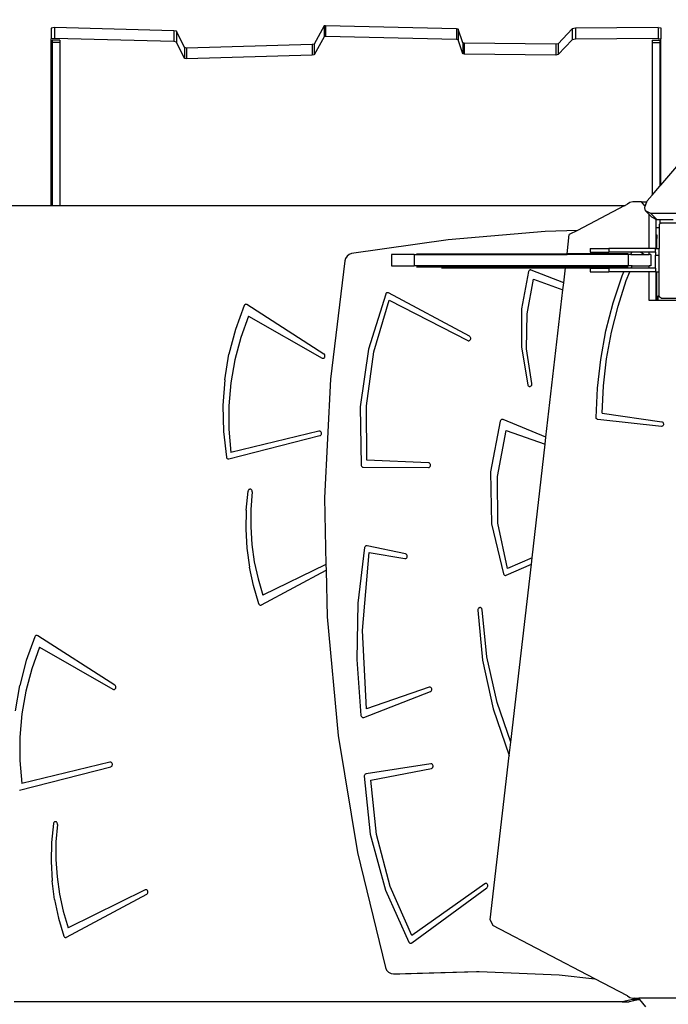
# Model space of a CAD drawing. Units: centimetres. Extents: x 17103 to 20606, y -1428 to 563.
# Drawn here: x 19187 to 19257, y -437 to -331 of the extents above; entities that cross this region are included whole.
import ezdxf

# ---------------------------------------------------------------- set-up
doc = ezdxf.new("R2010")
doc.units = ezdxf.units.CM
doc.layers.add('VP-DIM', color=7, linetype='Continuous')
doc.layers.add('VP-HIC', color=6, linetype='Continuous')
doc.layers.add('VP-EQ', color=7, linetype='Continuous', true_color=0x8a3492)
doc.dimstyles.new('Strefa', dxfattribs={"dimtxt": 14, "dimasz": 20, "dimexe": 20, "dimexo": 50, "dimgap": 20, "dimtad": 0, "dimdec": 0, "dimzin": 0, "dimdsep": 46, "dimtxsty": 'Standard', "dimcen": 0.09, "dimadec": 0, "dimazin": 0, "dimtfac": 1, "dimtdec": 4, "dimtofl": 0, "dimtmove": 0, "dimatfit": 3, "dimfxl": 70, "dimfxlon": 1, "dimtolj": 1, "dimtzin": 0, "dimarcsym": 0})

# ---------------------------------------------------------------- blocks, each defined once
blk = doc.blocks.new('*D96')
at = {"layer": 'Defpoints', "color": 0}
for p in [(19961.47, 363.94), (18434.04, -692.79), (19961.47, -927.33)]:
    blk.add_point(p, dxfattribs=at)
at = {"layer": 'VP-DIM', "color": 0, "lineweight": -2}
for p, q in [((18434.04, 263.94), (18434.04, 413.94)), ((19961.47, 263.94), (19961.47, 413.94)), ((18484.04, 363.94), (19164.1, 363.94)), ((19911.47, 363.94), (19299.1, 363.94))]:
    blk.add_line(p, q, dxfattribs=at)
at = {"layer": 'VP-DIM', "color": 0}
for points in [[(18484.04, 372.27), (18484.04, 355.61), (18434.04, 363.94)], [(19911.47, 355.61), (19911.47, 372.27), (19961.47, 363.94)]]:
    blk.add_solid(points, dxfattribs=at)
at = {"layer": 'VP-DIM', "color": 0, "insert": (19231.6, 363.94), "char_height": 30, "attachment_point": 5}
blk.add_mtext('\\A1;1530', dxfattribs=at)
blk = doc.blocks.new('*D97')
at = {"layer": 'Defpoints', "color": 0}
for p in [(20068.09, 512.94), (18231.13, -591.19), (20068.09, -928.03)]:
    blk.add_point(p, dxfattribs=at)
at = {"layer": 'VP-DIM', "color": 0, "lineweight": -2}
for p, q in [((18231.13, 412.94), (18231.13, 562.94)), ((20068.09, 412.94), (20068.09, 562.94)), ((18281.13, 512.94), (19187.55, 512.94)), ((20018.09, 512.94), (19327.55, 512.94))]:
    blk.add_line(p, q, dxfattribs=at)
at = {"layer": 'VP-DIM', "color": 0}
for points in [[(18281.13, 521.27), (18281.13, 504.6), (18231.13, 512.94)], [(20018.09, 504.6), (20018.09, 521.27), (20068.09, 512.94)]]:
    blk.add_solid(points, dxfattribs=at)
at = {"layer": 'VP-DIM', "color": 0, "insert": (19257.55, 512.94), "char_height": 30, "attachment_point": 5}
blk.add_mtext('\\A1;1837', dxfattribs=at)
blk = doc.blocks.new('*D98')
at = {"layer": 'Defpoints', "color": 0}
for p in [(19346.27, 66.26), (20321.71, 66.26), (19187.67, -1254.37)]:
    blk.add_point(p, dxfattribs=at)
at = {"layer": 'VP-DIM', "color": 0, "lineweight": -2}
for p, q in [((20221.71, 66.26), (20371.71, 66.26)), ((20321.71, 16.26), (20321.71, -536.23)), ((20321.71, -1204.37), (20321.71, -676.23)), ((20221.71, -1254.37), (20371.71, -1254.37))]:
    blk.add_line(p, q, dxfattribs=at)
at = {"layer": 'VP-DIM', "color": 0}
for points in [[(20330.04, 16.26), (20313.37, 16.26), (20321.71, 66.26)], [(20313.37, -1204.37), (20330.04, -1204.37), (20321.71, -1254.37)]]:
    blk.add_solid(points, dxfattribs=at)
at = {"layer": 'VP-DIM', "color": 0, "insert": (20321.71, -606.23), "char_height": 30, "attachment_point": 5, "rotation": 90}
blk.add_mtext('\\A1;1325', dxfattribs=at)
blk = doc.blocks.new('3041-1')
at = {"color": 7}
for p, q in [((21225.81, -367.8), (21241.49, -349.45)), ((21160.94, -350.95), (21160.61, -351)), ((21160.61, -351), (21160.61, -352.16)), ((21173.71, -351.28), (21160.94, -350.95)), ((21160.94, -350.95), (21160.94, -352.11)), ((21174.02, -351.35), (21173.71, -351.28)), ((21173.71, -351.28), (21173.71, -352.44)), ((21174.86, -353.09), (21174.02, -351.35)), ((21174.02, -351.35), (21174.02, -352.51)), ((21189.8, -350.78), (21188.72, -352.71)), ((21189.96, -350.75), (21189.8, -350.78)), ((21189.8, -350.78), (21189.8, -351.94)), ((21203.97, -351.07), (21189.96, -350.75)), ((21189.96, -350.75), (21189.96, -351.91)), ((21204.14, -351.11), (21203.97, -351.07)), ((21203.97, -351.07), (21203.97, -352.23)), ((21204.64, -352.59), (21204.14, -351.11)), ((21204.14, -351.11), (21204.14, -352.27)), ((21216.32, -351.1), (21214.84, -352.68)), ((21216.7, -351.02), (21216.32, -351.1)), ((21216.32, -351.1), (21216.32, -352.26)), ((21225.55, -350.94), (21216.7, -351.02)), ((21216.7, -351.02), (21216.7, -352.18)), ((21225.55, -350.94), (21225.81, -350.99)), ((21225.55, -350.94), (21225.55, -352.1)), ((21225.81, -350.99), (21225.81, -352.15)), ((21160.94, -352.11), (21160.61, -352.16)), ((21160.61, -369.98), (21160.61, -352.16)), ((21160.71, -352.3), (21160.71, -352.54)), ((21161.51, -352.3), (21160.71, -352.3)), ((21161.51, -352.54), (21160.71, -352.54)), ((21160.71, -352.54), (21160.71, -369.98)), ((21173.71, -352.44), (21160.94, -352.11)), ((21161.51, -352.3), (21161.51, -352.54)), ((21161.51, -352.54), (21161.51, -369.98)), ((21174.02, -352.51), (21173.71, -352.44)), ((21174.86, -354.25), (21174.02, -352.51)), ((21188.53, -352.75), (21175.08, -353.14)), ((21188.72, -352.71), (21188.53, -352.75)), ((21188.53, -352.75), (21188.53, -353.91)), ((21189.8, -351.94), (21188.72, -353.87)), ((21188.72, -352.71), (21188.72, -353.87)), ((21189.96, -351.91), (21189.8, -351.94)), ((21203.97, -352.23), (21189.96, -351.91)), ((21204.14, -352.27), (21203.97, -352.23)), ((21204.64, -353.75), (21204.14, -352.27)), ((21204.77, -352.63), (21204.64, -352.59)), ((21204.64, -352.59), (21204.64, -353.75)), ((21214.59, -352.73), (21204.77, -352.63)), ((21204.77, -352.63), (21204.77, -353.79)), ((21214.84, -352.68), (21214.59, -352.73)), ((21214.59, -352.73), (21214.59, -353.89)), ((21216.32, -352.26), (21214.84, -353.84)), ((21214.84, -352.68), (21214.84, -353.84)), ((21216.7, -352.18), (21216.32, -352.26)), ((21225.55, -352.1), (21216.7, -352.18)), ((21224.91, -352.3), (21225.71, -352.3)), ((21224.91, -352.3), (21224.91, -352.54)), ((21224.91, -352.54), (21225.71, -352.54)), ((21224.91, -352.54), (21224.91, -368.86)), ((21225.55, -352.1), (21225.81, -352.15)), ((21225.71, -352.3), (21225.71, -352.54)), ((21225.71, -352.54), (21225.71, -367.92)), ((21225.81, -367.8), (21225.81, -352.15)), ((21175.08, -353.14), (21174.86, -353.09)), ((21174.86, -353.09), (21174.86, -354.25)), ((21175.08, -353.14), (21175.08, -354.3)), ((21188.72, -353.87), (21188.53, -353.91)), ((21204.77, -353.79), (21204.64, -353.75)), ((21214.59, -353.89), (21204.77, -353.79)), ((21214.84, -353.84), (21214.59, -353.89)), ((21175.08, -354.3), (21174.86, -354.25)), ((21188.53, -353.91), (21175.08, -354.3)), ((21224.91, -368.86), (21225.71, -367.92)), ((21225.71, -367.92), (21225.81, -367.8)), ((21222.51, -369.65), (21222.24, -369.85)), ((21222.81, -369.59), (21222.51, -369.65)), ((21223.77, -369.59), (21222.81, -369.59)), ((21224.16, -370.04), (21223.77, -369.59)), ((21223.77, -369.59), (21224.34, -369.59)), ((21224.16, -370.04), (21224.34, -369.59)), ((21224.34, -369.59), (21224.37, -369.49)), ((21224.37, -369.49), (21224.91, -368.86)), ((21150.02, -369.98), (21160.61, -369.98)), ((21160.61, -369.98), (21160.71, -369.98)), ((21160.71, -369.98), (21161.51, -369.98)), ((21161.51, -369.98), (21221.69, -369.98)), ((21221.9, -370.03), (21216.92, -372.64)), ((21221.69, -369.98), (21221.9, -370.03)), ((21221.69, -369.98), (21221.99, -369.98)), ((21221.99, -369.98), (21221.9, -370.03)), ((21222.24, -369.85), (21221.99, -369.98)), ((21224.1, -370.22), (21224.16, -370.04)), ((21224.19, -370.55), (21224.1, -370.22)), ((21224.77, -370.85), (21224.19, -370.55)), ((21224.58, -370.94), (21224.19, -370.55)), ((21224.58, -374.57), (21224.58, -370.94)), ((21224.86, -371.22), (21224.58, -370.94)), ((21225.44, -371.53), (21224.77, -370.85)), ((21233.07, -370.85), (21224.77, -370.85)), ((21225.33, -371.47), (21224.86, -371.22)), ((21225.44, -371.53), (21225.33, -371.47)), ((21225.33, -372.33), (21225.33, -371.47)), ((21225.71, -371.53), (21225.44, -371.53)), ((21225.71, -371.53), (21225.71, -371.96)), ((21227.14, -371.53), (21225.71, -371.53)), ((21213.45, -372.75), (21203.07, -373.65)), ((21216.92, -372.64), (21213.45, -372.75)), ((21216.92, -372.64), (21216.03, -373.1)), ((21225.33, -372.33), (21225.65, -372.33)), ((21225.33, -373.13), (21225.33, -372.33)), ((21225.65, -372), (21225.71, -371.96)), ((21225.65, -372), (21225.65, -372.33)), ((21225.65, -372.33), (21225.65, -374.57)), ((21225.71, -371.96), (21225.8, -371.89)), ((21225.85, -371.89), (21225.8, -371.89)), ((21225.85, -371.89), (21225.93, -371.84)), ((21233.43, -371.89), (21225.85, -371.89)), ((21225.93, -371.84), (21227.14, -371.84)), ((21203.07, -373.65), (21192.73, -375.12)), ((21215.8, -375.14), (21216.03, -373.1)), ((21225.33, -373.13), (21225.41, -373.13)), ((21225.33, -373.53), (21225.33, -373.13)), ((21225.33, -373.53), (21225.41, -373.53)), ((21225.33, -374.57), (21225.33, -373.53)), ((21225.41, -373.13), (21225.41, -373.53)), ((21225.41, -374.57), (21225.41, -373.53)), ((21218.25, -374.57), (21218.25, -374.97)), ((21218.25, -374.57), (21220.25, -374.57)), ((21218.25, -374.97), (21220.25, -374.97)), ((21220.25, -374.57), (21220.25, -374.97)), ((21222.96, -374.57), (21220.25, -374.57)), ((21222.72, -374.97), (21220.25, -374.97)), ((21222.61, -375.24), (21222.72, -374.97)), ((21223.69, -374.97), (21222.72, -374.97)), ((21222.96, -374.57), (21222.99, -374.56)), ((21223.09, -374.57), (21222.96, -374.57)), ((21222.99, -374.56), (21223.04, -374.56)), ((21223.04, -374.56), (21223.09, -374.57)), ((21224.58, -374.57), (21223.09, -374.57)), ((21223.69, -374.97), (21224.09, -375.24)), ((21224.58, -374.97), (21223.69, -374.97)), ((21225.25, -374.57), (21224.58, -374.57)), ((21224.58, -375.24), (21224.58, -374.97)), ((21225.25, -374.97), (21224.58, -374.97)), ((21225.25, -374.57), (21225.33, -374.57)), ((21225.25, -374.97), (21225.25, -374.57)), ((21225.25, -374.97), (21225.25, -375.31)), ((21225.33, -374.57), (21225.41, -374.57)), ((21225.41, -374.57), (21225.65, -374.57)), ((21225.65, -375.31), (21225.65, -374.57)), ((21192.01, -375.91), (21190.47, -388.55)), ((21192.09, -375.64), (21192.01, -375.91)), ((21192.26, -375.39), (21192.09, -375.64)), ((21192.49, -375.21), (21192.26, -375.39)), ((21192.73, -375.12), (21192.49, -375.21)), ((21196.99, -375.24), (21196.99, -376.44)), ((21199.42, -375.24), (21196.99, -375.24)), ((21199.42, -375.24), (21199.42, -376.44)), ((21199.42, -375.24), (21215.79, -375.24)), ((21199.67, -375.14), (21215.8, -375.14)), ((21215.79, -375.24), (21215.8, -375.14)), ((21222.32, -375.24), (21215.79, -375.24)), ((21222.31, -375.14), (21215.8, -375.14)), ((21222.32, -375.24), (21222.32, -376.44)), ((21222.61, -375.24), (21222.32, -375.24)), ((21222.61, -375.24), (21224.09, -375.24)), ((21224.09, -375.24), (21224.58, -375.24)), ((21224.74, -375.24), (21224.58, -375.24)), ((21224.74, -375.24), (21224.74, -376.44)), ((21225.25, -375.31), (21225.65, -375.31)), ((21225.25, -376.67), (21225.25, -375.31)), ((21225.65, -377.07), (21225.65, -375.31)), ((21196.99, -376.44), (21199.42, -376.44)), ((21215.65, -376.44), (21199.42, -376.44)), ((21199.67, -376.54), (21215.64, -376.54)), ((21202.37, -376.64), (21215.63, -376.64)), ((21211.68, -377.05), (21210.92, -381.05)), ((21211.7, -376.99), (21211.68, -377.05)), ((21211.73, -376.95), (21211.7, -376.99)), ((21211.77, -376.91), (21211.73, -376.95)), ((21211.81, -376.89), (21211.77, -376.91)), ((21211.86, -376.87), (21211.81, -376.89)), ((21211.91, -376.87), (21211.86, -376.87)), ((21211.96, -376.89), (21211.91, -376.87)), ((21215.44, -378.25), (21211.96, -376.89)), ((21215.44, -378.25), (21215.63, -376.64)), ((21215.63, -376.64), (21215.64, -376.54)), ((21215.63, -376.64), (21221.46, -376.64)), ((21215.64, -376.54), (21215.65, -376.44)), ((21222.07, -376.54), (21215.64, -376.54)), ((21222.11, -376.44), (21215.65, -376.44)), ((21218.25, -376.67), (21218.25, -377.07)), ((21218.25, -376.67), (21220.25, -376.67)), ((21218.25, -377.07), (21220.25, -377.07)), ((21220.25, -376.67), (21220.25, -377.07)), ((21222.02, -376.67), (21220.25, -376.67)), ((21221.85, -377.07), (21220.25, -377.07)), ((21221.67, -377.5), (21221.85, -377.07)), ((21222.49, -377.07), (21221.85, -377.07)), ((21222.02, -376.67), (21222.07, -376.54)), ((21222.64, -376.67), (21222.02, -376.67)), ((21222.07, -376.54), (21222.11, -376.44)), ((21222.07, -376.54), (21222.31, -376.54)), ((21222.32, -376.44), (21222.11, -376.44)), ((21222.11, -378.02), (21222.49, -377.07)), ((21222.74, -376.44), (21222.32, -376.44)), ((21224.58, -377.07), (21222.49, -377.07)), ((21222.64, -376.67), (21222.74, -376.44)), ((21224.58, -376.67), (21222.64, -376.67)), ((21222.74, -376.44), (21224.58, -376.44)), ((21224.58, -376.67), (21224.58, -376.44)), ((21224.74, -376.44), (21224.58, -376.44)), ((21225.25, -376.67), (21224.58, -376.67)), ((21224.58, -380.15), (21224.58, -377.07)), ((21225.25, -377.07), (21224.58, -377.07)), ((21225.25, -376.67), (21225.25, -377.07)), ((21225.25, -377.07), (21225.33, -377.07)), ((21225.33, -380.15), (21225.33, -377.07)), ((21225.33, -377.07), (21225.41, -377.07)), ((21225.41, -380.15), (21225.41, -377.07)), ((21225.41, -377.07), (21225.65, -377.07)), ((21225.65, -379.67), (21225.65, -377.07)), ((21211.52, -381.56), (21212.21, -377.88)), ((21212.21, -377.88), (21215.35, -378.99)), ((21220.71, -380.41), (21221.67, -377.5)), ((21221.24, -380.75), (21222.11, -378.02)), ((21213.53, -394.77), (21215.35, -378.99)), ((21215.35, -378.99), (21215.44, -378.25)), ((21196.39, -379.46), (21194.55, -385.35)), ((21195.13, -385.64), (21196.77, -380.11)), ((21196.41, -379.41), (21196.39, -379.46)), ((21196.45, -379.37), (21196.41, -379.41)), ((21196.49, -379.34), (21196.45, -379.37)), ((21196.54, -379.32), (21196.49, -379.34)), ((21196.59, -379.31), (21196.54, -379.32)), ((21196.64, -379.32), (21196.59, -379.31)), ((21196.68, -379.34), (21196.64, -379.32)), ((21205.35, -383.97), (21196.68, -379.34)), ((21196.77, -380.11), (21205.17, -384.43)), ((21225.33, -380.15), (21224.58, -380.15)), ((21225.41, -380.15), (21225.33, -380.15)), ((21225.49, -380.15), (21225.41, -380.15)), ((21225.65, -379.67), (21225.49, -379.67)), ((21225.49, -379.67), (21225.49, -380.15)), ((21228.95, -380.15), (21225.49, -380.15)), ((21225.65, -379.67), (21225.65, -379.75)), ((21225.85, -379.89), (21225.65, -379.75)), ((21225.85, -379.89), (21228.95, -379.89)), ((21181.23, -380.69), (21180.3, -383.24)), ((21181.26, -380.64), (21181.23, -380.69)), ((21181.3, -380.6), (21181.26, -380.64)), ((21181.34, -380.57), (21181.3, -380.6)), ((21181.39, -380.56), (21181.34, -380.57)), ((21181.44, -380.55), (21181.39, -380.56)), ((21181.48, -380.56), (21181.44, -380.55)), ((21181.53, -380.59), (21181.48, -380.56)), ((21189.78, -385.87), (21181.53, -380.59)), ((21210.92, -381.05), (21210.9, -385.14)), ((21219.94, -383.4), (21220.71, -380.41)), ((21220.54, -383.55), (21221.24, -380.75)), ((21181.7, -381.81), (21180.88, -384.12)), ((21181.7, -381.81), (21189.58, -386.31)), ((21211.46, -385.32), (21211.52, -381.56)), ((21180.3, -383.24), (21179.61, -385.89)), ((21219.39, -386.45), (21219.94, -383.4)), ((21180.88, -384.12), (21180.25, -386.5)), ((21205.17, -384.43), (21205.22, -384.45)), ((21205.22, -384.45), (21205.28, -384.45)), ((21205.28, -384.45), (21205.34, -384.44)), ((21205.34, -384.44), (21205.39, -384.4)), ((21205.4, -384.01), (21205.35, -383.97)), ((21205.39, -384.4), (21205.43, -384.36)), ((21205.44, -384.06), (21205.4, -384.01)), ((21205.43, -384.36), (21205.46, -384.31)), ((21205.47, -384.12), (21205.44, -384.06)), ((21205.46, -384.31), (21205.48, -384.24)), ((21205.48, -384.18), (21205.47, -384.12)), ((21205.48, -384.24), (21205.48, -384.18)), ((21220.02, -386.4), (21220.54, -383.55)), ((21194.55, -385.35), (21193.66, -391.51)), ((21210.9, -385.14), (21211.59, -389.16)), ((21212.02, -389.02), (21211.46, -385.32)), ((21179.16, -388.62), (21179.61, -385.89)), ((21180.25, -386.5), (21179.83, -388.95)), ((21189.58, -386.31), (21189.63, -386.33)), ((21189.63, -386.33), (21189.69, -386.33)), ((21189.69, -386.33), (21189.74, -386.32)), ((21189.74, -386.32), (21189.79, -386.3)), ((21189.83, -385.9), (21189.78, -385.87)), ((21189.79, -386.3), (21189.84, -386.25)), ((21189.86, -385.95), (21189.83, -385.9)), ((21189.84, -386.25), (21189.87, -386.2)), ((21189.88, -386.01), (21189.86, -385.95)), ((21189.87, -386.2), (21189.89, -386.14)), ((21189.89, -386.08), (21189.88, -386.01)), ((21189.89, -386.14), (21189.89, -386.08)), ((21194.32, -391.4), (21195.13, -385.64)), ((21219.04, -389.54), (21219.39, -386.45)), ((21219.69, -389.28), (21220.02, -386.4)), ((21179.16, -388.62), (21178.97, -391.38)), ((21190.47, -388.55), (21189.83, -401.27)), ((21179.83, -388.95), (21179.61, -391.43)), ((21211.59, -389.16), (21211.61, -389.21)), ((21211.61, -389.21), (21211.64, -389.26)), ((21211.64, -389.26), (21211.69, -389.3)), ((21211.69, -389.3), (21211.73, -389.33)), ((21211.73, -389.33), (21211.79, -389.34)), ((21211.79, -389.34), (21211.84, -389.34)), ((21211.84, -389.34), (21211.89, -389.32)), ((21211.89, -389.32), (21211.94, -389.29)), ((21211.94, -389.29), (21211.98, -389.25)), ((21211.98, -389.25), (21212.01, -389.2)), ((21212.01, -389.2), (21212.02, -389.14)), ((21212.03, -389.08), (21212.02, -389.02)), ((21212.02, -389.14), (21212.03, -389.08)), ((21218.9, -392.65), (21219.04, -389.54)), ((21219.55, -392.19), (21219.69, -389.28)), ((21178.97, -391.38), (21179.03, -394.15)), ((21179.61, -391.43), (21179.61, -393.92)), ((21193.66, -391.51), (21193.75, -397.75)), ((21194.38, -397.22), (21194.32, -391.4)), ((21208.84, -392.88), (21208.79, -392.89)), ((21208.89, -392.88), (21208.84, -392.88)), ((21208.94, -392.89), (21208.89, -392.88)), ((21218.91, -392.71), (21218.9, -392.65)), ((21218.92, -392.77), (21218.91, -392.71)), ((21218.96, -392.82), (21218.92, -392.77)), ((21219, -392.85), (21218.96, -392.82)), ((21219.04, -392.88), (21219, -392.85)), ((21219.09, -392.89), (21219.04, -392.88)), ((21219.55, -392.19), (21225.92, -393.12)), ((21179.61, -393.92), (21179.81, -396.41)), ((21208.65, -393.04), (21207.6, -398.47)), ((21208.67, -392.99), (21208.65, -393.04)), ((21208.71, -392.95), (21208.67, -392.99)), ((21208.75, -392.91), (21208.71, -392.95)), ((21208.79, -392.89), (21208.75, -392.91)), ((21213.53, -394.77), (21208.94, -392.89)), ((21225.88, -393.62), (21219.09, -392.89)), ((21225.93, -393.62), (21225.88, -393.62)), ((21225.92, -393.12), (21225.98, -393.14)), ((21225.98, -393.6), (21225.93, -393.62)), ((21225.98, -393.14), (21226.03, -393.17)), ((21226.03, -393.56), (21225.98, -393.6)), ((21226.03, -393.17), (21226.07, -393.22)), ((21226.07, -393.52), (21226.03, -393.56)), ((21226.07, -393.22), (21226.09, -393.27)), ((21226.1, -393.46), (21226.07, -393.52)), ((21226.09, -393.27), (21226.11, -393.33)), ((21226.11, -393.4), (21226.1, -393.46)), ((21226.11, -393.33), (21226.11, -393.4)), ((21179.03, -394.15), (21179.34, -396.9)), ((21179.59, -397.09), (21189.35, -394.6)), ((21189.25, -394.11), (21179.81, -396.41)), ((21189.31, -394.11), (21189.25, -394.11)), ((21189.37, -394.12), (21189.31, -394.11)), ((21189.35, -394.6), (21189.4, -394.58)), ((21189.42, -394.15), (21189.37, -394.12)), ((21189.4, -394.58), (21189.45, -394.54)), ((21189.46, -394.19), (21189.42, -394.15)), ((21189.45, -394.54), (21189.48, -394.49)), ((21189.49, -394.24), (21189.46, -394.19)), ((21189.48, -394.49), (21189.51, -394.43)), ((21189.51, -394.3), (21189.49, -394.24)), ((21189.52, -394.37), (21189.51, -394.3)), ((21189.51, -394.43), (21189.52, -394.37)), ((21208.36, -398.96), (21209.29, -394.07)), ((21209.29, -394.07), (21213.45, -395.53)), ((21213.45, -395.53), (21213.53, -394.77)), ((21212.04, -407.69), (21213.45, -395.53)), ((21179.34, -396.9), (21179.36, -396.96)), ((21179.36, -396.96), (21179.39, -397.01)), ((21179.39, -397.01), (21179.43, -397.05)), ((21179.43, -397.05), (21179.48, -397.08)), ((21179.48, -397.08), (21179.54, -397.09)), ((21179.54, -397.09), (21179.59, -397.09)), ((21193.75, -397.75), (21193.76, -397.81)), ((21193.76, -397.81), (21193.79, -397.86)), ((21193.79, -397.86), (21193.82, -397.91)), ((21193.82, -397.91), (21193.87, -397.94)), ((21193.87, -397.94), (21193.92, -397.96)), ((21193.92, -397.96), (21193.97, -397.97)), ((21193.97, -397.97), (21200.96, -398.01)), ((21200.97, -397.51), (21194.38, -397.22)), ((21200.96, -398.01), (21201.02, -398)), ((21201.03, -397.52), (21200.97, -397.51)), ((21201.02, -398), (21201.07, -397.98)), ((21201.08, -397.55), (21201.03, -397.52)), ((21201.07, -397.98), (21201.12, -397.94)), ((21201.12, -397.59), (21201.08, -397.55)), ((21201.16, -397.64), (21201.12, -397.59)), ((21201.12, -397.94), (21201.15, -397.89)), ((21201.15, -397.89), (21201.18, -397.83)), ((21201.18, -397.7), (21201.16, -397.64)), ((21201.19, -397.77), (21201.18, -397.7)), ((21201.18, -397.83), (21201.19, -397.77)), ((21207.6, -398.47), (21207.71, -404.03)), ((21208.4, -403.96), (21208.36, -398.96)), ((21181.47, -402.57), (21181.68, -400.54)), ((21181.69, -400.48), (21181.68, -400.54)), ((21181.72, -400.43), (21181.69, -400.48)), ((21181.75, -400.38), (21181.72, -400.43)), ((21181.8, -400.35), (21181.75, -400.38)), ((21181.85, -400.33), (21181.8, -400.35)), ((21181.9, -400.33), (21181.85, -400.33)), ((21181.95, -400.34), (21181.9, -400.33)), ((21182, -400.36), (21181.95, -400.34)), ((21182.1, -400.62), (21181.96, -402.49)), ((21182.04, -400.4), (21182, -400.36)), ((21182.07, -400.45), (21182.04, -400.4)), ((21182.1, -400.5), (21182.07, -400.45)), ((21182.11, -400.56), (21182.1, -400.5)), ((21182.1, -400.62), (21182.11, -400.56)), ((21189.83, -401.27), (21189.98, -408.37)), ((21181.47, -402.57), (21181.43, -404.61)), ((21181.96, -402.49), (21181.95, -404.37)), ((21181.95, -404.37), (21182.07, -406.24)), ((21207.71, -404.03), (21208.98, -409.4)), ((21209.4, -408.83), (21208.4, -403.96)), ((21181.43, -404.61), (21181.54, -406.65)), ((21182.07, -406.24), (21182.33, -408.09)), ((21194.15, -406.52), (21194.13, -406.58)), ((21194.18, -406.47), (21194.15, -406.52)), ((21194.22, -406.42), (21194.18, -406.47)), ((21194.27, -406.39), (21194.22, -406.42)), ((21194.33, -406.38), (21194.27, -406.39)), ((21194.39, -406.38), (21194.33, -406.38)), ((21198.51, -407.26), (21194.39, -406.38)), ((21181.54, -406.65), (21181.81, -408.66)), ((21194.13, -406.58), (21193.42, -412.54)), ((21193.9, -415.45), (21194.61, -407.09)), ((21194.61, -407.09), (21198.43, -407.75)), ((21198.56, -407.28), (21198.51, -407.26)), ((21198.61, -407.31), (21198.56, -407.28)), ((21198.65, -407.36), (21198.61, -407.31)), ((21198.64, -407.66), (21198.67, -407.61)), ((21198.67, -407.42), (21198.65, -407.36)), ((21198.69, -407.48), (21198.67, -407.42)), ((21198.67, -407.61), (21198.68, -407.55)), ((21198.68, -407.55), (21198.69, -407.48)), ((21182.23, -410.65), (21181.81, -408.66)), ((21182.33, -408.09), (21182.73, -409.91)), ((21189.98, -408.37), (21183.25, -411.68)), ((21189.98, -408.37), (21190, -408.99)), ((21198.43, -407.75), (21198.49, -407.75)), ((21198.49, -407.75), (21198.55, -407.74)), ((21198.55, -407.74), (21198.6, -407.71)), ((21198.6, -407.71), (21198.64, -407.66)), ((21209.27, -409.54), (21211.97, -408.35)), ((21212.04, -407.69), (21209.4, -408.83)), ((21209.77, -427.38), (21211.97, -408.35)), ((21211.97, -408.35), (21212.04, -407.69)), ((21183.09, -412.71), (21190, -408.99)), ((21190, -408.99), (21190.11, -414)), ((21208.98, -409.4), (21209.01, -409.45)), ((21209.01, -409.45), (21209.05, -409.5)), ((21209.05, -409.5), (21209.1, -409.53)), ((21209.1, -409.53), (21209.16, -409.55)), ((21209.16, -409.55), (21209.22, -409.55)), ((21209.22, -409.55), (21209.27, -409.54)), ((21182.8, -412.58), (21182.23, -410.65)), ((21182.73, -409.91), (21183.25, -411.68)), ((21182.8, -412.58), (21182.83, -412.63)), ((21182.83, -412.63), (21182.86, -412.67)), ((21182.86, -412.67), (21182.9, -412.7)), ((21182.9, -412.7), (21182.95, -412.72)), ((21182.95, -412.72), (21183, -412.73)), ((21183, -412.73), (21183.05, -412.72)), ((21183.05, -412.72), (21183.09, -412.71)), ((21193.42, -412.54), (21193.29, -418.55)), ((21206.26, -413.19), (21206.25, -413.26)), ((21206.25, -413.26), (21206.74, -418.61)), ((21206.28, -413.13), (21206.26, -413.19)), ((21206.31, -413.08), (21206.28, -413.13)), ((21206.35, -413.04), (21206.31, -413.08)), ((21206.41, -413.01), (21206.35, -413.04)), ((21206.46, -413), (21206.41, -413.01)), ((21206.52, -413), (21206.46, -413)), ((21206.57, -413.02), (21206.52, -413)), ((21206.62, -413.06), (21206.57, -413.02)), ((21206.66, -413.11), (21206.62, -413.06)), ((21206.68, -413.17), (21206.66, -413.11)), ((21206.7, -413.23), (21206.68, -413.17)), ((21207.21, -418.25), (21206.7, -413.23)), ((21190.11, -414), (21191.29, -426.67)), ((21158.93, -416.03), (21158.89, -416.07)), ((21158.97, -416), (21158.93, -416.03)), ((21159.02, -415.99), (21158.97, -416)), ((21159.06, -415.98), (21159.02, -415.99)), ((21159.11, -415.99), (21159.06, -415.98)), ((21159.16, -416.01), (21159.11, -415.99)), ((21167.41, -421.3), (21159.16, -416.01)), ((21194.33, -423.84), (21193.9, -415.45)), ((21158.86, -416.12), (21157.93, -418.67)), ((21158.89, -416.07), (21158.86, -416.12)), ((21159.33, -417.24), (21158.51, -419.55)), ((21159.33, -417.24), (21167.21, -421.74)), ((21157.93, -418.67), (21157.24, -421.32)), ((21193.29, -418.55), (21193.74, -424.54)), ((21206.74, -418.61), (21207.87, -423.84)), ((21208.3, -423.15), (21207.21, -418.25)), ((21158.51, -419.55), (21157.88, -421.93)), ((21167.45, -421.33), (21167.41, -421.3)), ((21156.79, -424.05), (21157.24, -421.32)), ((21157.88, -421.93), (21157.46, -424.38)), ((21167.21, -421.74), (21167.26, -421.76)), ((21167.26, -421.76), (21167.32, -421.76)), ((21167.32, -421.76), (21167.37, -421.75)), ((21167.37, -421.75), (21167.42, -421.72)), ((21167.42, -421.72), (21167.46, -421.68)), ((21167.49, -421.38), (21167.45, -421.33)), ((21167.46, -421.68), (21167.5, -421.63)), ((21167.51, -421.44), (21167.49, -421.38)), ((21167.5, -421.63), (21167.51, -421.57)), ((21167.52, -421.51), (21167.51, -421.44)), ((21167.51, -421.57), (21167.52, -421.51)), ((21194.03, -424.74), (21201.17, -421.99)), ((21201.03, -421.52), (21194.33, -423.84)), ((21201.09, -421.51), (21201.03, -421.52)), ((21201.14, -421.51), (21201.09, -421.51)), ((21201.2, -421.53), (21201.14, -421.51)), ((21201.17, -421.99), (21201.22, -421.96)), ((21201.25, -421.57), (21201.2, -421.53)), ((21201.22, -421.96), (21201.26, -421.92)), ((21201.28, -421.62), (21201.25, -421.57)), ((21201.26, -421.92), (21201.3, -421.87)), ((21201.31, -421.68), (21201.28, -421.62)), ((21201.3, -421.87), (21201.31, -421.81)), ((21201.32, -421.74), (21201.31, -421.68)), ((21201.31, -421.81), (21201.32, -421.74)), ((21209.77, -427.38), (21208.3, -423.15)), ((21157.46, -424.38), (21157.24, -426.86)), ((21207.87, -423.84), (21209.61, -428.81)), ((21193.74, -424.54), (21193.75, -424.6)), ((21193.75, -424.6), (21193.78, -424.66)), ((21193.78, -424.66), (21193.82, -424.7)), ((21193.82, -424.7), (21193.86, -424.73)), ((21193.86, -424.73), (21193.92, -424.75)), ((21193.92, -424.75), (21193.97, -424.76)), ((21193.97, -424.76), (21194.03, -424.74)), ((21157.24, -426.86), (21157.23, -429.35)), ((21191.29, -426.67), (21193.38, -439.18)), ((21209.61, -428.81), (21209.77, -427.38)), ((21157.23, -429.35), (21157.44, -431.83)), ((21166.88, -429.54), (21157.44, -431.83)), ((21166.94, -429.54), (21166.88, -429.54)), ((21166.99, -429.55), (21166.94, -429.54)), ((21167.05, -429.58), (21166.99, -429.55)), ((21167.09, -429.62), (21167.05, -429.58)), ((21167.12, -429.67), (21167.09, -429.62)), ((21167.14, -429.73), (21167.12, -429.67)), ((21167.14, -429.8), (21167.14, -429.73)), ((21201.21, -429.71), (21194.28, -430.79)), ((21201.26, -429.7), (21201.21, -429.71)), ((21201.32, -429.72), (21201.26, -429.7)), ((21201.37, -429.75), (21201.32, -429.72)), ((21207.58, -446.41), (21209.61, -428.81)), ((21157.22, -432.52), (21166.97, -430.03)), ((21166.97, -430.03), (21167.03, -430.01)), ((21167.03, -430.01), (21167.07, -429.97)), ((21167.07, -429.97), (21167.11, -429.92)), ((21167.11, -429.92), (21167.13, -429.86)), ((21167.13, -429.86), (21167.14, -429.8)), ((21194.28, -430.79), (21194.23, -430.8)), ((21194.78, -431.47), (21201.27, -430.2)), ((21201.27, -430.2), (21201.33, -430.18)), ((21201.33, -430.18), (21201.38, -430.15)), ((21201.41, -429.8), (21201.37, -429.75)), ((21201.38, -430.15), (21201.42, -430.1)), ((21201.44, -429.85), (21201.41, -429.8)), ((21201.42, -430.1), (21201.44, -430.04)), ((21201.46, -429.91), (21201.44, -429.85)), ((21201.44, -430.04), (21201.46, -429.98)), ((21201.46, -429.98), (21201.46, -429.91)), ((21194.1, -430.98), (21194.09, -431.04)), ((21194.09, -431.04), (21194.74, -437.24)), ((21194.11, -430.93), (21194.1, -430.98)), ((21194.14, -430.88), (21194.11, -430.93)), ((21194.18, -430.83), (21194.14, -430.88)), ((21194.23, -430.8), (21194.18, -430.83)), ((21195.41, -437.26), (21194.78, -431.47)), ((21160.85, -436.05), (21160.83, -436.1)), ((21160.87, -435.99), (21160.85, -436.05)), ((21160.91, -435.95), (21160.87, -435.99)), ((21160.95, -435.92), (21160.91, -435.95)), ((21161, -435.9), (21160.95, -435.92)), ((21161.06, -435.9), (21161, -435.9)), ((21161.11, -435.91), (21161.06, -435.9)), ((21161.15, -435.93), (21161.11, -435.91)), ((21161.2, -435.97), (21161.15, -435.93)), ((21161.23, -436.01), (21161.2, -435.97)), ((21161.25, -436.07), (21161.23, -436.01)), ((21160.83, -436.1), (21160.63, -438.13)), ((21161.26, -436.19), (21161.11, -438.06)), ((21161.26, -436.13), (21161.25, -436.07)), ((21161.26, -436.19), (21161.26, -436.13)), ((21160.63, -438.13), (21160.58, -440.17)), ((21161.11, -438.06), (21161.1, -439.93)), ((21194.74, -437.24), (21196.35, -443.22)), ((21196.88, -442.84), (21195.41, -437.26)), ((21193.38, -439.18), (21196.36, -451.49)), ((21160.58, -440.17), (21160.69, -442.21)), ((21161.1, -439.93), (21161.23, -441.8)), ((21160.96, -444.23), (21160.69, -442.21)), ((21161.23, -441.8), (21161.49, -443.66)), ((21170.65, -443.2), (21162.41, -447.25)), ((21170.71, -443.18), (21170.65, -443.2)), ((21170.76, -443.18), (21170.71, -443.18)), ((21170.82, -443.19), (21170.76, -443.18)), ((21170.87, -443.22), (21170.82, -443.19)), ((21170.91, -443.27), (21170.87, -443.22)), ((21170.94, -443.32), (21170.91, -443.27)), ((21170.95, -443.39), (21170.94, -443.32)), ((21170.95, -443.45), (21170.95, -443.39)), ((21196.35, -443.22), (21198.86, -448.78)), ((21199.17, -448.08), (21196.88, -442.84)), ((21206.98, -442.54), (21199.17, -448.08)), ((21199.17, -448.86), (21207.22, -442.96)), ((21207.03, -442.51), (21206.98, -442.54)), ((21207.09, -442.5), (21207.03, -442.51)), ((21207.14, -442.51), (21207.09, -442.5)), ((21207.2, -442.53), (21207.14, -442.51)), ((21207.25, -442.57), (21207.2, -442.53)), ((21207.22, -442.96), (21207.26, -442.92)), ((21207.28, -442.62), (21207.25, -442.57)), ((21207.26, -442.92), (21207.29, -442.87)), ((21207.31, -442.68), (21207.28, -442.62)), ((21207.29, -442.87), (21207.31, -442.81)), ((21207.32, -442.74), (21207.31, -442.68)), ((21207.31, -442.81), (21207.32, -442.74)), ((21160.96, -444.23), (21161.38, -446.21)), ((21161.49, -443.66), (21161.88, -445.48)), ((21162.25, -448.27), (21170.83, -443.65)), ((21170.83, -443.65), (21170.88, -443.62)), ((21170.88, -443.62), (21170.92, -443.57)), ((21170.92, -443.57), (21170.94, -443.51)), ((21170.94, -443.51), (21170.95, -443.45)), ((21161.88, -445.48), (21162.41, -447.25)), ((21161.38, -446.21), (21161.96, -448.15)), ((21207.58, -446.41), (21207.85, -447.02)), ((21218.75, -452.7), (21207.85, -447.02)), ((21161.96, -448.15), (21161.98, -448.19)), ((21161.98, -448.19), (21162.02, -448.24)), ((21162.02, -448.24), (21162.06, -448.27)), ((21162.06, -448.27), (21162.1, -448.29)), ((21162.1, -448.29), (21162.15, -448.3)), ((21162.15, -448.3), (21162.2, -448.29)), ((21162.2, -448.29), (21162.25, -448.27)), ((21198.86, -448.78), (21198.89, -448.82)), ((21198.89, -448.82), (21198.93, -448.86)), ((21198.93, -448.86), (21198.98, -448.88)), ((21198.98, -448.88), (21199.03, -448.9)), ((21199.03, -448.9), (21199.08, -448.89)), ((21199.08, -448.89), (21199.13, -448.88)), ((21199.13, -448.88), (21199.17, -448.86)), ((21196.36, -451.49), (21196.48, -451.77)), ((21196.48, -451.77), (21196.7, -452)), ((21196.7, -452), (21196.96, -452.14)), ((21196.96, -452.14), (21197.23, -452.17)), ((21197.23, -452.17), (21206.1, -451.92)), ((21197.23, -452.17), (21197.91, -452.17)), ((21197.91, -452.17), (21206.38, -451.93)), ((21206.1, -451.92), (21206.38, -451.93)), ((21206.38, -451.93), (21214.94, -452.28)), ((21214.94, -452.28), (21218.75, -452.7)), ((21222.24, -454.52), (21218.75, -452.7)), ((21222.83, -454.92), (21221.69, -455.18)), ((21222.24, -454.52), (21222.51, -454.72)), ((21223.58, -454.92), (21222.44, -455.18)), ((21222.51, -454.72), (21222.81, -454.79)), ((21222.81, -454.79), (21223.01, -454.79)), ((21223.01, -454.79), (21222.83, -454.92)), ((21222.83, -454.92), (21223.58, -454.92)), ((21223.01, -454.79), (21223.48, -454.79)), ((21223.59, -454.91), (21223.48, -454.79)), ((21293.72, -454.79), (21223.48, -454.79)), ((21223.59, -454.91), (21223.58, -454.92)), ((21224.21, -455.69), (21223.59, -454.91)), ((21221.69, -455.18), (21156.64, -455.18)), ((21221.69, -455.18), (21222.44, -455.18))]:
    blk.add_line(p, q, dxfattribs=at)
blk = doc.blocks.new('3041-1_2d_-')
at = {"layer": 'VP-EQ', "color": 0}
blk.add_blockref('3041-1', (-1969.8, 18.88), dxfattribs=at)

msp = doc.modelspace()

# ---------------------------------------------------------------- linework, layer by layer
at = {"layer": 'VP-HIC', "color": 5}
msp.add_lwpolyline([(18974.99, -410.35), (18974.99, -331.81, -0.371477), (19136.96, -143.88, -0.372573), (19324.99, 18.81), (19412.2, 18.81, -0.412668), (19602.2, -170.19), (19602.33, -194.76), (19613.64, -206.46), (19633.01, -230.15, -0.173), (19675.9, -350.39), (19675.9, -361.06, -0.414214), (19485.9, -551.06), (19485.86, -551.06, 0.16971), (19419.81, -414.42), (19347.18, -341.95, 0.524466)], format="xyb", close=True, dxfattribs=at)
at = {"layer": 'VP-HIC', "color": 30}
msp.add_lwpolyline([(19201.25, -818.14, -0.112814), (19103.03, -788.89), (19098.59, -786.38, -0.042813), (19066.13, -764.18), (19030.38, -734.96, -0.115873), (18966.33, -651.53), (18963.94, -646.25, -0.099784), (18943.65, -557.65), (18943.49, -551.63, -0.074248), (18951.76, -484.2), (18963.07, -443.37, -0.574189), (19347.18, -341.95), (19419.81, -414.42, -0.370166), (19442.98, -713.04, -0.174734), (19314.63, -801.69), (19284.23, -810.29, -0.088335), (19203.99, -818.3, -0.115833), (19103.03, -788.89)], format="xyb", dxfattribs=at)

# ---------------------------------------------------------------- block references
at = {"layer": 'VP-EQ', "color": 0}
msp.add_blockref('3041-1_2d_-', (0, 0), dxfattribs=at)

# ---------------------------------------------------------------- dimensions: what is measured, and where the dimension line sits
at = {"layer": 'VP-DIM', "color": 0}
dim = msp.add_linear_dim(base=(20068.09, 512.94), p1=(18231.13, -591.19), p2=(20068.09, -928.03), dimstyle='Strefa', override={"dimtxt": 30, "dimasz": 50, "dimexe": 50, "dimexo": 80, "dimfxl": 100}, dxfattribs=at)
dim.commit()
dim.dimension.update_dxf_attribs({"geometry": '*D97', "text_midpoint": (19257.55, 512.94), "dimtype": 160})
dim = msp.add_linear_dim(base=(19961.47, 363.94), p1=(18434.04, -692.79), p2=(19961.47, -927.33), text='1530', dimstyle='Strefa', override={"dimtxt": 30, "dimasz": 50, "dimexe": 50, "dimexo": 80, "dimfxl": 100}, dxfattribs=at)
dim.commit()
dim.dimension.update_dxf_attribs({"geometry": '*D96', "text_midpoint": (19231.6, 363.94), "dimtype": 160})
dim = msp.add_linear_dim(base=(20321.71, 66.26), p1=(19187.67, -1254.37), p2=(19346.27, 66.26), angle=90, text='1325', dimstyle='Strefa', override={"dimtxt": 30, "dimasz": 50, "dimexe": 50, "dimexo": 80, "dimfxl": 100}, dxfattribs=at)
dim.commit()
dim.dimension.update_dxf_attribs({"geometry": '*D98', "text_midpoint": (20321.71, -606.23), "dimtype": 160})

doc.saveas('drawing.dxf')
